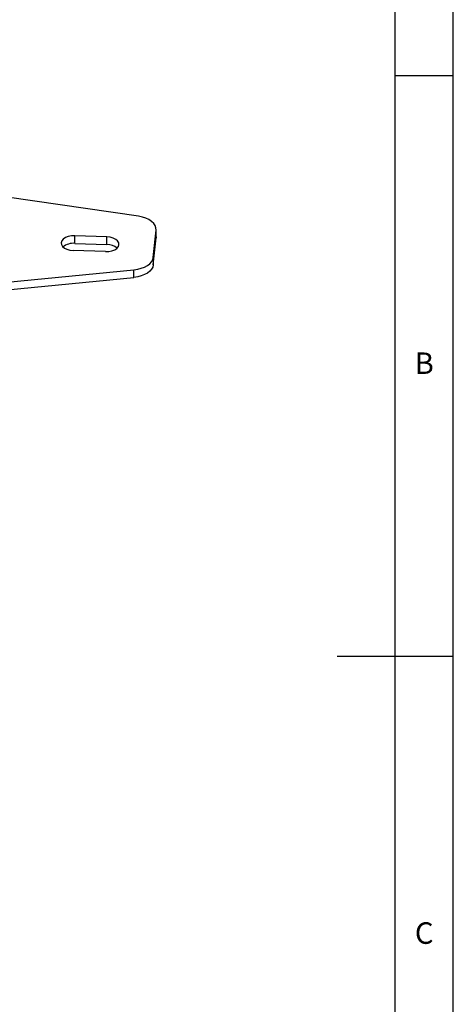
# Model space of a CAD drawing. Extents: x 5 to 292, y 5 to 205.
# Drawn here: x 255 to 292, y 75 to 160 of the extents above; entities that cross this region are included whole.
import ezdxf

# ---------------------------------------------------------------- set-up
doc = ezdxf.new("R2010")
doc.units = 0
doc.layers.get('0').update_dxf_attribs({"linetype": 'CONTINUOUS'})
doc.styles.add('SLDTEXTSTYLE0', font='TXT', dxfattribs={"width": 0.75})

msp = doc.modelspace()

# ---------------------------------------------------------------- linework, layer by layer
at = {"color": 7, "linetype": 'CONTINUOUS'}
for p, q in [((292, 77.25), (292, 205)), ((287, 60.25), (287, 200)), ((287, 155), (292, 155)), ((264.9327, 142.8819), (253.63, 144.525)), ((266.1945, 139.3495), (266.4406, 141.6924)), ((266.4406, 141.0391), (266.4406, 141.6924)), ((266.4443, 141.109), (266.4443, 141.7623)), ((262.2186, 141.1064), (259.446, 141.2035)), ((259.446, 140.5503), (259.446, 141.2035)), ((262.2186, 140.4532), (262.2186, 141.1064)), ((266.1945, 138.6962), (266.4406, 141.0391)), ((266.4443, 141.109), (266.4406, 141.0391)), ((262.0854, 139.8387), (259.3129, 139.9358)), ((259.446, 140.5503), (262.2186, 140.4532)), ((266.1945, 139.3495), (266.1945, 138.6962)), ((253.6444, 137.1997), (264.5373, 138.2815)), ((264.5373, 137.6283), (264.5373, 138.2815)), ((253.6444, 136.5465), (264.5373, 137.6283)), ((292, 105), (282, 105)), ((292, 5), (292, 77.25))]:
    msp.add_line(p, q, dxfattribs=at)
at = {"color": 7, "linetype": 'CONTINUOUS', "flags": 128}
for points in [[(266.4406, 141.6924), (266.4316, 141.8919), (266.3633, 142.0875), (266.2376, 142.2735), (266.0582, 142.4441), (265.8307, 142.5944), (265.5618, 142.7198), (265.2594, 142.8166), (264.9327, 142.8819)], [(259.446, 141.2035), (259.1596, 141.1918), (258.8881, 141.1378), (258.6501, 141.045), (258.4619, 140.9198), (258.3361, 140.7708), (258.2815, 140.6081), (258.3016, 140.4427), (258.3953, 140.286), (258.556, 140.1486), (258.7728, 140.0399), (259.031, 139.9673), (259.3129, 139.9358)], [(262.0854, 139.8387), (262.3719, 139.8504), (262.6433, 139.9044), (262.8813, 139.9972), (263.0696, 140.1224), (263.1953, 140.2714), (263.25, 140.4341), (263.2298, 140.5995), (263.1362, 140.7562), (262.9755, 140.8936), (262.7586, 141.0023), (262.5005, 141.0749), (262.2186, 141.1064)], [(264.5373, 138.2815), (264.8611, 138.33), (265.1664, 138.4091), (265.4446, 138.5164), (265.6879, 138.649), (265.8895, 138.8031), (266.0438, 138.9745), (266.1464, 139.1583), (266.1945, 139.3495)], [(266.1945, 138.6962), (266.1464, 138.5051), (266.0438, 138.3213), (265.8895, 138.1499), (265.6879, 137.9957), (265.4446, 137.8632), (265.1664, 137.7558), (264.8611, 137.6768), (264.5373, 137.6283)]]:
    msp.add_lwpolyline(points, dxfattribs=at)
at = {"color": 7, "linetype": 'CONTINUOUS'}
for centre, radius, start, end in [((259.3163, 139.1633), 1.393, 84.655383, 129.185913), ((262.2409, 139.1124), 1.341, 50.421104, 90.955838)]:
    msp.add_arc(centre, radius, start, end, dxfattribs=at)

# ---------------------------------------------------------------- texts
at = {"color": 7, "linetype": 'CONTINUOUS', "char_height": 1.8521, "attachment_point": 1, "style": 'SLDTEXTSTYLE0'}
for s, insert in [('B', (288.6667, 131.168)), ('C', (288.6927, 82.1496))]:
    msp.add_mtext(s, dxfattribs=dict(at, insert=insert))

doc.saveas('drawing.dxf')
